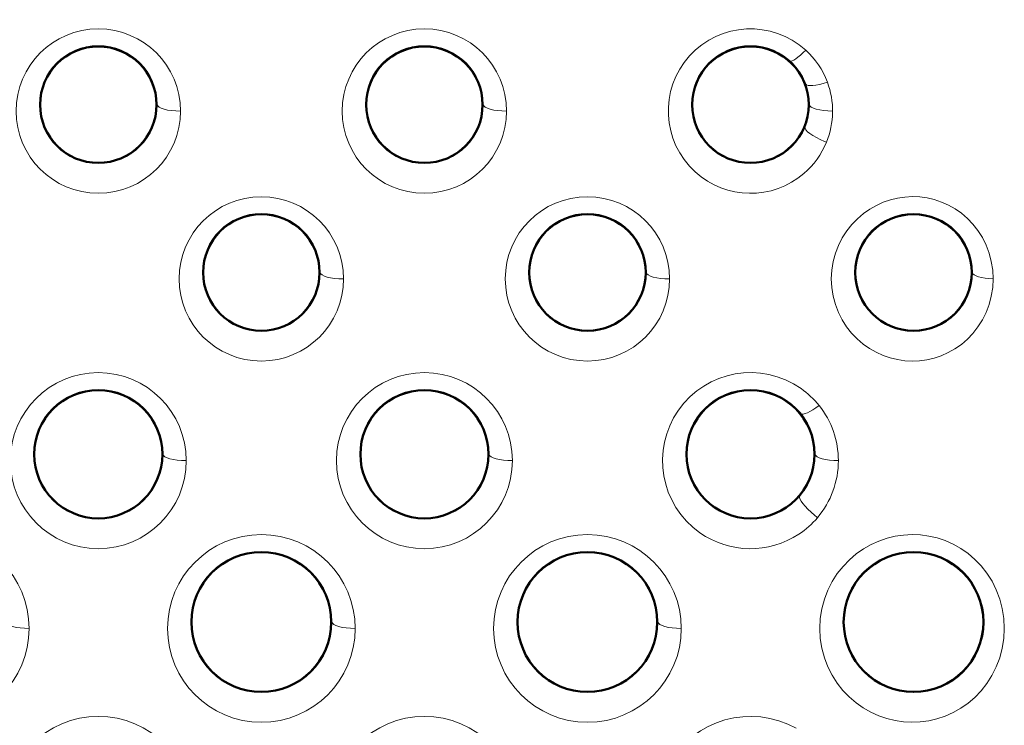
# Model space of a CAD drawing. Units: millimetres. Extents: x 237 to 567, y 394 to 820.
# Drawn here: x 379 to 401, y 562 to 577 of the extents above; entities that cross this region are included whole.
import ezdxf

# ---------------------------------------------------------------- set-up
doc = ezdxf.new("R2010")
doc.units = ezdxf.units.MM
doc.header["$MEASUREMENT"] = 0

# ---------------------------------------------------------------- blocks, each defined once
blk = doc.blocks.new('block 905')
at = {"color": 7, "lineweight": 18}
blk.add_open_spline([(99.1786, 143.9432), (99.154, 144.0087), (99.1141, 144.0674), (99.0623, 144.1144)], degree=3, dxfattribs=at)
blk = doc.blocks.new('block 906')
at = {"color": 7, "lineweight": 18}
blk.add_open_spline([(99.1741, 143.6211), (99.216, 143.7241), (99.2176, 143.8391), (99.1785, 143.9433)], degree=3, dxfattribs=at)
blk = doc.blocks.new('block 907')
at = {"color": 7, "lineweight": 18}
blk.add_open_spline([(99.0532, 143.453), (99.1063, 143.4986), (99.1477, 143.5562), (99.1741, 143.621)], degree=3, dxfattribs=at)
blk = doc.blocks.new('block 908')
at = {"color": 7, "lineweight": 18}
blk.add_open_spline([(99.1341, 142.2085), (99.1062, 142.2433), (99.0736, 142.2738), (99.0372, 142.2994)], degree=3, dxfattribs=at)
blk = doc.blocks.new('block 909')
at = {"color": 7, "lineweight": 18}
blk.add_open_spline([(99.2377, 141.9128), (99.2378, 142.0203), (99.2012, 142.1246), (99.1341, 142.2085)], degree=3, dxfattribs=at)
blk = doc.blocks.new('block 910')
at = {"color": 7, "lineweight": 18}
blk.add_open_spline([(99.1258, 141.6069), (99.1981, 141.6924), (99.2378, 141.8008), (99.2377, 141.9128)], degree=3, dxfattribs=at)
blk = doc.blocks.new('block 911')
at = {"color": 7, "lineweight": 18}
blk.add_open_spline([(99.0264, 141.5188), (99.0635, 141.5433), (99.097, 141.573), (99.1257, 141.6069)], degree=3, dxfattribs=at)
blk = doc.blocks.new('block 926')
at = {"color": 7, "lineweight": 18}
blk.add_lwpolyline([(100.0683, 142.8882), (100.0658, 142.9352), (100.0586, 142.9812), (100.0468, 143.0259), (100.0307, 143.0686), (100.0105, 143.109), (99.9867, 143.1465), (99.9598, 143.1809), (99.93, 143.2119), (99.8979, 143.2394), (99.8637, 143.2633), (99.8279, 143.2835), (99.7908, 143.3), (99.7526, 143.3127), (99.7137, 143.3218), (99.6743, 143.3271), (99.6347, 143.3288), (99.5952, 143.3268), (99.5558, 143.3211), (99.517, 143.3117), (99.4788, 143.2987), (99.4417, 143.2821), (99.4059, 143.2618), (99.3717, 143.2379), (99.3395, 143.2104), (99.3096, 143.1795), (99.2825, 143.1453), (99.2585, 143.1079), (99.2381, 143.0677), (99.2217, 143.025), (99.2097, 142.9804), (99.2023, 142.9344), (99.1999, 142.8878)], dxfattribs=at)
blk = doc.blocks.new('block 927')
at = {"color": 7, "lineweight": 18}
blk.add_lwpolyline([(100.0683, 142.8882), (100.0658, 142.8414), (100.0586, 142.7953), (100.0467, 142.7506), (100.0306, 142.7078), (100.0104, 142.6675), (99.9867, 142.6299), (99.9597, 142.5954), (99.9299, 142.5643), (99.8977, 142.5366), (99.8634, 142.5126), (99.8275, 142.4923), (99.7901, 142.4757), (99.7518, 142.4629), (99.7127, 142.4539), (99.6731, 142.4485), (99.6333, 142.4469), (99.5937, 142.449), (99.5543, 142.4548), (99.5155, 142.4643), (99.4774, 142.4774), (99.4404, 142.4941), (99.4047, 142.5145), (99.3706, 142.5384), (99.3386, 142.5659), (99.3089, 142.5967), (99.282, 142.6309), (99.2582, 142.6681), (99.2379, 142.7081), (99.2216, 142.7506), (99.2097, 142.7951), (99.2023, 142.841), (99.1999, 142.8878)], dxfattribs=at)
blk = doc.blocks.new('block 928')
at = {"color": 7, "lineweight": 18}
blk.add_lwpolyline([(100.1282, 141.0133), (100.1255, 141.0669), (100.1173, 141.1194), (100.1038, 141.1705), (100.0854, 141.2194), (100.0624, 141.2655), (100.0352, 141.3084), (100.0044, 141.3478), (99.9704, 141.3832), (99.9336, 141.4147), (99.8946, 141.4419), (99.8537, 141.4649), (99.8113, 141.4837), (99.7677, 141.4982), (99.7232, 141.5085), (99.6783, 141.5145), (99.633, 141.5163), (99.5878, 141.5139), (99.543, 141.5073), (99.4987, 141.4966), (99.4553, 141.4817), (99.4131, 141.4627), (99.3723, 141.4395), (99.3334, 141.4122), (99.2967, 141.3809), (99.2627, 141.3456), (99.2317, 141.3066), (99.2044, 141.2639), (99.1811, 141.2181), (99.1624, 141.1694), (99.1487, 141.1184), (99.1403, 141.066), (99.1375, 141.0128)], dxfattribs=at)
blk = doc.blocks.new('block 929')
at = {"color": 7, "lineweight": 18}
blk.add_lwpolyline([(100.1282, 141.0133), (100.1254, 140.9596), (100.1171, 140.9069), (100.1036, 140.8558), (100.0851, 140.807), (100.0621, 140.7609), (100.035, 140.718), (100.0042, 140.6786), (99.9702, 140.6431), (99.9334, 140.6116), (99.8943, 140.5842), (99.8533, 140.5611), (99.8108, 140.5422), (99.767, 140.5276), (99.7224, 140.5173), (99.6773, 140.5112), (99.6319, 140.5094), (99.5867, 140.5119), (99.5417, 140.5185), (99.4975, 140.5294), (99.4541, 140.5443), (99.412, 140.5634), (99.3714, 140.5866), (99.3327, 140.6138), (99.2962, 140.6451), (99.2624, 140.6802), (99.2316, 140.7191), (99.2044, 140.7615), (99.1812, 140.8073), (99.1625, 140.8559), (99.1488, 140.9067), (99.1403, 140.9594), (99.1375, 141.0128)], dxfattribs=at)
blk = doc.blocks.new('block 941')
at = {"color": 7, "lineweight": 18}
blk.add_open_spline([(99.012, 140.4771), (98.7693, 140.6128), (98.4626, 140.5262), (98.3268, 140.2836), (98.191, 140.041), (98.2776, 139.7342), (98.5203, 139.5984), (98.6687, 139.5154), (98.849, 139.5129), (98.9997, 139.5918)], degree=3, knots=[0, 0, 0, 0, 1, 1, 1, 2, 2, 2, 3, 3, 3, 3], dxfattribs=at)
blk = doc.blocks.new('block 942')
at = {"color": 7, "lineweight": 18}
blk.add_open_spline([(99.0372, 142.2994), (98.8237, 142.4491), (98.5292, 142.3973), (98.3795, 142.1838), (98.2298, 141.9703), (98.2815, 141.6758), (98.4951, 141.5261), (98.6539, 141.4148), (98.8646, 141.4119), (99.0264, 141.5188)], degree=3, knots=[0, 0, 0, 0, 1, 1, 1, 2, 2, 2, 3, 3, 3, 3], dxfattribs=at)
blk = doc.blocks.new('block 943')
at = {"color": 7, "lineweight": 18}
blk.add_open_spline([(99.0623, 144.1144), (98.8819, 144.278), (98.6031, 144.2643), (98.4395, 144.0839), (98.2759, 143.9035), (98.2895, 143.6247), (98.4699, 143.4611), (98.6345, 143.3119), (98.8845, 143.3084), (99.0531, 143.453)], degree=3, knots=[0, 0, 0, 0, 1, 1, 1, 2, 2, 2, 3, 3, 3, 3], dxfattribs=at)
blk = doc.blocks.new('block 1085')
at = {"color": 7, "lineweight": 18}
blk.add_open_spline([(96.5439, 141.9128), (96.5439, 142.1735), (96.7553, 142.3849), (97.0161, 142.3849), (97.2769, 142.3849), (97.4883, 142.1735), (97.4883, 141.9128), (97.4883, 141.652), (97.2769, 141.4406), (97.0161, 141.4406), (96.7553, 141.4406), (96.5439, 141.652), (96.5439, 141.9128), (96.5439, 141.9128), (96.5439, 141.9128), (96.5439, 141.9128)], degree=3, knots=[0, 0, 0, 0, 1, 1, 1, 2, 2, 2, 3, 3, 3, 4, 4, 4, 5, 5, 5, 5], dxfattribs=at)
blk = doc.blocks.new('block 1086')
at = {"color": 7, "lineweight": 18}
blk.add_open_spline([(96.5752, 143.7878), (96.5752, 144.0313), (96.7726, 144.2287), (97.0161, 144.2287), (97.2596, 144.2287), (97.4571, 144.0313), (97.4571, 143.7878), (97.4571, 143.5442), (97.2596, 143.3468), (97.0161, 143.3468), (96.7726, 143.3468), (96.5752, 143.5442), (96.5752, 143.7878), (96.5752, 143.7878), (96.5752, 143.7878), (96.5752, 143.7878)], degree=3, knots=[0, 0, 0, 0, 1, 1, 1, 2, 2, 2, 3, 3, 3, 4, 4, 4, 5, 5, 5, 5], dxfattribs=at)
blk = doc.blocks.new('block 1087')
at = {"color": 7, "lineweight": 18}
blk.add_open_spline([(94.7939, 141.9128), (94.7939, 142.1735), (95.0053, 142.3849), (95.2661, 142.3849), (95.5269, 142.3849), (95.7383, 142.1735), (95.7383, 141.9128), (95.7383, 141.652), (95.5269, 141.4406), (95.2661, 141.4406), (95.0053, 141.4406), (94.7939, 141.652), (94.7939, 141.9128), (94.7939, 141.9128), (94.7939, 141.9128), (94.7939, 141.9128)], degree=3, knots=[0, 0, 0, 0, 1, 1, 1, 2, 2, 2, 3, 3, 3, 4, 4, 4, 5, 5, 5, 5], dxfattribs=at)
blk = doc.blocks.new('block 1088')
at = {"color": 7, "lineweight": 18}
blk.add_open_spline([(94.8252, 143.7878), (94.8252, 144.0313), (95.0226, 144.2287), (95.2661, 144.2287), (95.5096, 144.2287), (95.7071, 144.0313), (95.7071, 143.7878), (95.7071, 143.5442), (95.5096, 143.3468), (95.2661, 143.3468), (95.0226, 143.3468), (94.8252, 143.5442), (94.8252, 143.7878), (94.8252, 143.7878), (94.8252, 143.7878), (94.8252, 143.7878)], degree=3, knots=[0, 0, 0, 0, 1, 1, 1, 2, 2, 2, 3, 3, 3, 4, 4, 4, 5, 5, 5, 5], dxfattribs=at)
blk = doc.blocks.new('block 1101')
at = {"color": 7, "lineweight": 18}
blk.add_open_spline([(97.3877, 141.0128), (97.3877, 141.2908), (97.6131, 141.5162), (97.8911, 141.5162), (98.1692, 141.5162), (98.3946, 141.2908), (98.3946, 141.0128), (98.3946, 140.7347), (98.1692, 140.5093), (97.8911, 140.5093), (97.6131, 140.5093), (97.3877, 140.7347), (97.3877, 141.0128), (97.3877, 141.0128), (97.3877, 141.0128), (97.3877, 141.0128)], degree=3, knots=[0, 0, 0, 0, 1, 1, 1, 2, 2, 2, 3, 3, 3, 4, 4, 4, 5, 5, 5, 5], dxfattribs=at)
blk = doc.blocks.new('block 1102')
at = {"color": 7, "lineweight": 18}
blk.add_open_spline([(97.4502, 142.8878), (97.4502, 143.1313), (97.6476, 143.3287), (97.8911, 143.3287), (98.1346, 143.3287), (98.3321, 143.1313), (98.3321, 142.8878), (98.3321, 142.6442), (98.1346, 142.4468), (97.8911, 142.4468), (97.6476, 142.4468), (97.4502, 142.6442), (97.4502, 142.8878), (97.4502, 142.8878), (97.4502, 142.8878), (97.4502, 142.8878)], degree=3, knots=[0, 0, 0, 0, 1, 1, 1, 2, 2, 2, 3, 3, 3, 4, 4, 4, 5, 5, 5, 5], dxfattribs=at)
blk = doc.blocks.new('block 1103')
at = {"color": 7, "lineweight": 18}
blk.add_open_spline([(95.6377, 141.0128), (95.6377, 141.2908), (95.8631, 141.5162), (96.1411, 141.5162), (96.4192, 141.5162), (96.6446, 141.2908), (96.6446, 141.0128), (96.6446, 140.7347), (96.4192, 140.5093), (96.1411, 140.5093), (95.8631, 140.5093), (95.6377, 140.7347), (95.6377, 141.0128), (95.6377, 141.0128), (95.6377, 141.0128), (95.6377, 141.0128)], degree=3, knots=[0, 0, 0, 0, 1, 1, 1, 2, 2, 2, 3, 3, 3, 4, 4, 4, 5, 5, 5, 5], dxfattribs=at)
blk = doc.blocks.new('block 1104')
at = {"color": 7, "lineweight": 18}
blk.add_open_spline([(95.7002, 142.8878), (95.7002, 143.1313), (95.8976, 143.3287), (96.1411, 143.3287), (96.3846, 143.3287), (96.5821, 143.1313), (96.5821, 142.8878), (96.5821, 142.6442), (96.3846, 142.4468), (96.1411, 142.4468), (95.8976, 142.4468), (95.7002, 142.6442), (95.7002, 142.8878), (95.7002, 142.8878), (95.7002, 142.8878), (95.7002, 142.8878)], degree=3, knots=[0, 0, 0, 0, 1, 1, 1, 2, 2, 2, 3, 3, 3, 4, 4, 4, 5, 5, 5, 5], dxfattribs=at)
blk = doc.blocks.new('block 1219')
at = {"color": 7, "lineweight": 18}
blk.add_open_spline([(96.5127, 140.0378), (96.5127, 140.3158), (96.7381, 140.5412), (97.0161, 140.5412), (97.2942, 140.5412), (97.5196, 140.3158), (97.5196, 140.0378), (97.5196, 139.7597), (97.2942, 139.5343), (97.0161, 139.5343), (96.7381, 139.5343), (96.5127, 139.7597), (96.5127, 140.0378), (96.5127, 140.0378), (96.5127, 140.0378), (96.5127, 140.0378)], degree=3, knots=[0, 0, 0, 0, 1, 1, 1, 2, 2, 2, 3, 3, 3, 4, 4, 4, 5, 5, 5, 5], dxfattribs=at)
blk = doc.blocks.new('block 1220')
at = {"color": 7, "lineweight": 18}
blk.add_open_spline([(94.7627, 140.0378), (94.7627, 140.3158), (94.9881, 140.5412), (95.2661, 140.5412), (95.5442, 140.5412), (95.7696, 140.3158), (95.7696, 140.0378), (95.7696, 139.7597), (95.5442, 139.5343), (95.2661, 139.5343), (94.9881, 139.5343), (94.7627, 139.7597), (94.7627, 140.0378), (94.7627, 140.0378), (94.7627, 140.0378), (94.7627, 140.0378)], degree=3, knots=[0, 0, 0, 0, 1, 1, 1, 2, 2, 2, 3, 3, 3, 4, 4, 4, 5, 5, 5, 5], dxfattribs=at)
blk = doc.blocks.new('block 1283')
at = {"color": 7, "lineweight": 18}
blk.add_open_spline([(93.8877, 141.0128), (93.8877, 141.2908), (94.1131, 141.5162), (94.3911, 141.5162), (94.6692, 141.5162), (94.8946, 141.2908), (94.8946, 141.0128), (94.8946, 140.7347), (94.6692, 140.5093), (94.3911, 140.5093), (94.1131, 140.5093), (93.8877, 140.7347), (93.8877, 141.0128), (93.8877, 141.0128), (93.8877, 141.0128), (93.8877, 141.0128)], degree=3, knots=[0, 0, 0, 0, 1, 1, 1, 2, 2, 2, 3, 3, 3, 4, 4, 4, 5, 5, 5, 5], dxfattribs=at)
blk = doc.blocks.new('block 1831')
at = {"color": 7, "lineweight": 18}
blk.add_open_spline([(99.062, 143.9335), (99.0689, 143.9184), (99.119, 143.9225), (99.1786, 143.9432)], degree=3, dxfattribs=at)
blk = doc.blocks.new('block 1832')
at = {"color": 7, "lineweight": 18}
blk.add_open_spline([(98.9787, 144.0565), (98.9876, 144.0498), (99.0223, 144.0738), (99.0623, 144.1144)], degree=3, dxfattribs=at)
blk = doc.blocks.new('block 1833')
at = {"color": 7, "lineweight": 18}
blk.add_open_spline([(98.4502, 143.8227), (98.4502, 143.9972), (98.5916, 144.1387), (98.7661, 144.1387), (98.9406, 144.1387), (99.0821, 143.9972), (99.0821, 143.8227), (99.0821, 143.6482), (98.9406, 143.5068), (98.7661, 143.5068), (98.5916, 143.5068), (98.4502, 143.6482), (98.4502, 143.8227), (98.4502, 143.8227), (98.4502, 143.8227), (98.4502, 143.8227)], degree=3, knots=[0, 0, 0, 0, 1, 1, 1, 2, 2, 2, 3, 3, 3, 4, 4, 4, 5, 5, 5, 5], dxfattribs=at)
blk = doc.blocks.new('block 1834')
at = {"color": 7, "lineweight": 18}
blk.add_open_spline([(99.0821, 143.8221), (99.0833, 143.8031), (99.1387, 143.7878), (99.2067, 143.7878)], degree=3, dxfattribs=at)
blk = doc.blocks.new('block 1835')
at = {"color": 7, "lineweight": 18}
blk.add_open_spline([(99.0584, 143.7027), (99.0527, 143.6855), (99.1, 143.6507), (99.1641, 143.6249), (99.1674, 143.6236), (99.1708, 143.6223), (99.1741, 143.621)], degree=3, knots=[0, 0, 0, 0, 1, 1, 1, 2, 2, 2, 2], dxfattribs=at)
blk = doc.blocks.new('block 1836')
at = {"color": 7, "lineweight": 18}
blk.add_open_spline([(99.0371, 142.1648), (99.0462, 142.1552), (99.0868, 142.1735), (99.1341, 142.2085)], degree=3, dxfattribs=at)
blk = doc.blocks.new('block 1837')
at = {"color": 7, "lineweight": 18}
blk.add_open_spline([(98.4189, 141.9477), (98.4189, 142.1395), (98.5744, 142.2949), (98.7661, 142.2949), (98.9579, 142.2949), (99.1133, 142.1395), (99.1133, 141.9477), (99.1133, 141.756), (98.9579, 141.6005), (98.7661, 141.6005), (98.5744, 141.6005), (98.4189, 141.756), (98.4189, 141.9477), (98.4189, 141.9477), (98.4189, 141.9477), (98.4189, 141.9477)], degree=3, knots=[0, 0, 0, 0, 1, 1, 1, 2, 2, 2, 3, 3, 3, 4, 4, 4, 5, 5, 5, 5], dxfattribs=at)
blk = doc.blocks.new('block 1838')
at = {"color": 7, "lineweight": 18}
blk.add_open_spline([(99.1133, 141.9471), (99.1146, 141.9281), (99.1698, 141.9129), (99.2377, 141.9128)], degree=3, dxfattribs=at)
blk = doc.blocks.new('block 1839')
at = {"color": 7, "lineweight": 18}
blk.add_open_spline([(99.0303, 141.7225), (99.0216, 141.7102), (99.0572, 141.6642), (99.11, 141.6197), (99.1152, 141.6153), (99.1205, 141.6111), (99.1257, 141.6069)], degree=3, knots=[0, 0, 0, 0, 1, 1, 1, 2, 2, 2, 2], dxfattribs=at)
blk = doc.blocks.new('block 1859')
at = {"color": 7, "lineweight": 18}
blk.add_open_spline([(99.9573, 142.9221), (99.9576, 143.0967), (99.8163, 143.2384), (99.6418, 143.2387), (99.4672, 143.239), (99.3254, 143.0977), (99.3252, 142.9231)], degree=3, knots=[0, 0, 0, 0, 1, 1, 1, 2, 2, 2, 2], dxfattribs=at)
blk = doc.blocks.new('block 1860')
at = {"color": 7, "lineweight": 18}
blk.add_open_spline([(99.9573, 142.9221), (99.9585, 142.9046), (100.0059, 142.8901), (100.0683, 142.8882)], degree=3, dxfattribs=at)
blk = doc.blocks.new('block 1861')
at = {"color": 7, "lineweight": 18}
blk.add_open_spline([(99.3252, 142.9221), (99.3256, 142.7475), (99.4674, 142.6063), (99.642, 142.6068), (99.816, 142.6072), (99.9569, 142.7481), (99.9573, 142.9221)], degree=3, knots=[0, 0, 0, 0, 1, 1, 1, 2, 2, 2, 2], dxfattribs=at)
blk = doc.blocks.new('block 1862')
at = {"color": 7, "lineweight": 18}
blk.add_open_spline([(100.0199, 141.0471), (100.0201, 141.2562), (99.8508, 141.4259), (99.6417, 141.4262), (99.4326, 141.4265), (99.2629, 141.2572), (99.2626, 141.048)], degree=3, knots=[0, 0, 0, 0, 1, 1, 1, 2, 2, 2, 2], dxfattribs=at)
blk = doc.blocks.new('block 1863')
at = {"color": 7, "lineweight": 18}
blk.add_open_spline([(99.2626, 141.0471), (99.2631, 140.838), (99.433, 140.6688), (99.6421, 140.6693), (99.8505, 140.6697), (100.0195, 140.8386), (100.0199, 141.0471)], degree=3, knots=[0, 0, 0, 0, 1, 1, 1, 2, 2, 2, 2], dxfattribs=at)
blk = doc.blocks.new('block 2145')
at = {"color": 7, "lineweight": 18}
blk.add_open_spline([(96.6689, 141.9477), (96.6689, 142.1395), (96.8244, 142.2949), (97.0161, 142.2949), (97.2079, 142.2949), (97.3633, 142.1395), (97.3633, 141.9477), (97.3633, 141.756), (97.2079, 141.6005), (97.0161, 141.6005), (96.8244, 141.6005), (96.6689, 141.756), (96.6689, 141.9477), (96.6689, 141.9477), (96.6689, 141.9477), (96.6689, 141.9477)], degree=3, knots=[0, 0, 0, 0, 1, 1, 1, 2, 2, 2, 3, 3, 3, 4, 4, 4, 5, 5, 5, 5], dxfattribs=at)
blk = doc.blocks.new('block 2146')
at = {"color": 7, "lineweight": 18}
blk.add_open_spline([(97.3633, 141.9471), (97.3646, 141.928), (97.4202, 141.9128), (97.4883, 141.9128)], degree=3, dxfattribs=at)
blk = doc.blocks.new('block 2147')
at = {"color": 7, "lineweight": 18}
blk.add_open_spline([(96.7002, 143.8227), (96.7002, 143.9972), (96.8416, 144.1387), (97.0161, 144.1387), (97.1906, 144.1387), (97.3321, 143.9972), (97.3321, 143.8227), (97.3321, 143.6482), (97.1906, 143.5068), (97.0161, 143.5068), (96.8416, 143.5068), (96.7002, 143.6482), (96.7002, 143.8227), (96.7002, 143.8227), (96.7002, 143.8227), (96.7002, 143.8227)], degree=3, knots=[0, 0, 0, 0, 1, 1, 1, 2, 2, 2, 3, 3, 3, 4, 4, 4, 5, 5, 5, 5], dxfattribs=at)
blk = doc.blocks.new('block 2148')
at = {"color": 7, "lineweight": 18}
blk.add_open_spline([(97.3321, 143.8221), (97.3333, 143.803), (97.3889, 143.7878), (97.4571, 143.7878)], degree=3, dxfattribs=at)
blk = doc.blocks.new('block 2149')
at = {"color": 7, "lineweight": 18}
blk.add_open_spline([(94.9189, 141.9477), (94.9189, 142.1395), (95.0744, 142.2949), (95.2661, 142.2949), (95.4579, 142.2949), (95.6133, 142.1395), (95.6133, 141.9477), (95.6133, 141.756), (95.4579, 141.6005), (95.2661, 141.6005), (95.0744, 141.6005), (94.9189, 141.756), (94.9189, 141.9477), (94.9189, 141.9477), (94.9189, 141.9477), (94.9189, 141.9477)], degree=3, knots=[0, 0, 0, 0, 1, 1, 1, 2, 2, 2, 3, 3, 3, 4, 4, 4, 5, 5, 5, 5], dxfattribs=at)
blk = doc.blocks.new('block 2150')
at = {"color": 7, "lineweight": 18}
blk.add_open_spline([(95.6133, 141.9471), (95.6146, 141.928), (95.6702, 141.9128), (95.7383, 141.9128)], degree=3, dxfattribs=at)
blk = doc.blocks.new('block 2151')
at = {"color": 7, "lineweight": 18}
blk.add_open_spline([(94.9502, 143.8227), (94.9502, 143.9972), (95.0916, 144.1387), (95.2661, 144.1387), (95.4406, 144.1387), (95.5821, 143.9972), (95.5821, 143.8227), (95.5821, 143.6482), (95.4406, 143.5068), (95.2661, 143.5068), (95.0916, 143.5068), (94.9502, 143.6482), (94.9502, 143.8227), (94.9502, 143.8227), (94.9502, 143.8227), (94.9502, 143.8227)], degree=3, knots=[0, 0, 0, 0, 1, 1, 1, 2, 2, 2, 3, 3, 3, 4, 4, 4, 5, 5, 5, 5], dxfattribs=at)
blk = doc.blocks.new('block 2152')
at = {"color": 7, "lineweight": 18}
blk.add_open_spline([(95.5821, 143.8221), (95.5833, 143.803), (95.6389, 143.7878), (95.7071, 143.7878)], degree=3, dxfattribs=at)
blk = doc.blocks.new('block 2177')
at = {"color": 7, "lineweight": 18}
blk.add_open_spline([(97.5127, 141.0477), (97.5127, 141.2567), (97.6821, 141.4262), (97.8911, 141.4262), (98.1001, 141.4262), (98.2696, 141.2567), (98.2696, 141.0477), (98.2696, 140.8387), (98.1001, 140.6693), (97.8911, 140.6693), (97.6821, 140.6693), (97.5127, 140.8387), (97.5127, 141.0477), (97.5127, 141.0477), (97.5127, 141.0477), (97.5127, 141.0477)], degree=3, knots=[0, 0, 0, 0, 1, 1, 1, 2, 2, 2, 3, 3, 3, 4, 4, 4, 5, 5, 5, 5], dxfattribs=at)
blk = doc.blocks.new('block 2178')
at = {"color": 7, "lineweight": 18}
blk.add_open_spline([(98.2696, 141.0471), (98.2708, 141.028), (98.3264, 141.0128), (98.3946, 141.0128)], degree=3, dxfattribs=at)
blk = doc.blocks.new('block 2179')
at = {"color": 7, "lineweight": 18}
blk.add_open_spline([(97.5752, 142.9227), (97.5752, 143.0972), (97.7166, 143.2387), (97.8911, 143.2387), (98.0656, 143.2387), (98.2071, 143.0972), (98.2071, 142.9227), (98.2071, 142.7482), (98.0656, 142.6068), (97.8911, 142.6068), (97.7166, 142.6068), (97.5752, 142.7482), (97.5752, 142.9227), (97.5752, 142.9227), (97.5752, 142.9227), (97.5752, 142.9227)], degree=3, knots=[0, 0, 0, 0, 1, 1, 1, 2, 2, 2, 3, 3, 3, 4, 4, 4, 5, 5, 5, 5], dxfattribs=at)
blk = doc.blocks.new('block 2180')
at = {"color": 7, "lineweight": 18}
blk.add_open_spline([(98.2071, 142.9221), (98.2083, 142.903), (98.2639, 142.8878), (98.3321, 142.8878)], degree=3, dxfattribs=at)
blk = doc.blocks.new('block 2181')
at = {"color": 7, "lineweight": 18}
blk.add_open_spline([(95.7627, 141.0477), (95.7627, 141.2567), (95.9321, 141.4262), (96.1411, 141.4262), (96.3501, 141.4262), (96.5196, 141.2567), (96.5196, 141.0477), (96.5196, 140.8387), (96.3501, 140.6693), (96.1411, 140.6693), (95.9321, 140.6693), (95.7627, 140.8387), (95.7627, 141.0477), (95.7627, 141.0477), (95.7627, 141.0477), (95.7627, 141.0477)], degree=3, knots=[0, 0, 0, 0, 1, 1, 1, 2, 2, 2, 3, 3, 3, 4, 4, 4, 5, 5, 5, 5], dxfattribs=at)
blk = doc.blocks.new('block 2182')
at = {"color": 7, "lineweight": 18}
blk.add_open_spline([(96.5196, 141.0471), (96.5208, 141.028), (96.5764, 141.0128), (96.6446, 141.0128)], degree=3, dxfattribs=at)
blk = doc.blocks.new('block 2183')
at = {"color": 7, "lineweight": 18}
blk.add_open_spline([(95.8252, 142.9227), (95.8252, 143.0972), (95.9666, 143.2387), (96.1411, 143.2387), (96.3156, 143.2387), (96.4571, 143.0972), (96.4571, 142.9227), (96.4571, 142.7482), (96.3156, 142.6068), (96.1411, 142.6068), (95.9666, 142.6068), (95.8252, 142.7482), (95.8252, 142.9227), (95.8252, 142.9227), (95.8252, 142.9227), (95.8252, 142.9227)], degree=3, knots=[0, 0, 0, 0, 1, 1, 1, 2, 2, 2, 3, 3, 3, 4, 4, 4, 5, 5, 5, 5], dxfattribs=at)
blk = doc.blocks.new('block 2184')
at = {"color": 7, "lineweight": 18}
blk.add_open_spline([(96.4571, 142.9221), (96.4583, 142.903), (96.5139, 142.8878), (96.5821, 142.8878)], degree=3, dxfattribs=at)
blk = doc.blocks.new('block 2532')
at = {"color": 7, "lineweight": 18}
blk.add_open_spline([(94.7696, 141.0471), (94.7708, 141.028), (94.8264, 141.0128), (94.8946, 141.0128)], degree=3, dxfattribs=at)
blk = doc.blocks.new('block 2864')
at = {"color": 7, "lineweight": 50}
blk.add_open_spline([(98.4536, 143.8221), (98.4536, 143.9947), (98.5935, 144.1346), (98.7661, 144.1346), (98.9387, 144.1346), (99.0786, 143.9947), (99.0786, 143.8221), (99.0786, 143.6495), (98.9387, 143.5096), (98.7661, 143.5096), (98.5935, 143.5096), (98.4536, 143.6495), (98.4536, 143.8221), (98.4536, 143.8221), (98.4536, 143.8221), (98.4536, 143.8221)], degree=3, knots=[0, 0, 0, 0, 1, 1, 1, 2, 2, 2, 3, 3, 3, 4, 4, 4, 5, 5, 5, 5], dxfattribs=at)
blk = doc.blocks.new('block 2865')
at = {"color": 7, "lineweight": 18}
blk.add_lwpolyline([(99.0586, 143.9322), (99.062, 143.9335)], dxfattribs=at)
blk = doc.blocks.new('block 2866')
at = {"color": 7, "lineweight": 18}
blk.add_lwpolyline([(99.0554, 143.7039), (99.0584, 143.7027)], dxfattribs=at)
blk = doc.blocks.new('block 2867')
at = {"color": 7, "lineweight": 50}
blk.add_open_spline([(98.4224, 141.9471), (98.4224, 142.1369), (98.5763, 142.2908), (98.7661, 142.2908), (98.956, 142.2908), (99.1099, 142.1369), (99.1099, 141.9471), (99.1099, 141.7572), (98.956, 141.6033), (98.7661, 141.6033), (98.5763, 141.6033), (98.4224, 141.7572), (98.4224, 141.9471), (98.4224, 141.9471), (98.4224, 141.9471), (98.4224, 141.9471)], degree=3, knots=[0, 0, 0, 0, 1, 1, 1, 2, 2, 2, 3, 3, 3, 4, 4, 4, 5, 5, 5, 5], dxfattribs=at)
blk = doc.blocks.new('block 2868')
at = {"color": 7, "lineweight": 18}
blk.add_lwpolyline([(99.0341, 142.1624), (99.0371, 142.1648)], dxfattribs=at)
blk = doc.blocks.new('block 2869')
at = {"color": 7, "lineweight": 18}
blk.add_lwpolyline([(99.028, 141.7244), (99.0303, 141.7225)], dxfattribs=at)
blk = doc.blocks.new('block 2878')
at = {"color": 7, "lineweight": 50}
blk.add_open_spline([(99.3286, 142.9221), (99.3286, 143.0947), (99.4685, 143.2346), (99.6411, 143.2346), (99.8137, 143.2346), (99.9536, 143.0947), (99.9536, 142.9221), (99.9536, 142.7495), (99.8137, 142.6096), (99.6411, 142.6096), (99.4685, 142.6096), (99.3286, 142.7495), (99.3286, 142.9221), (99.3286, 142.9221), (99.3286, 142.9221), (99.3286, 142.9221)], degree=3, knots=[0, 0, 0, 0, 1, 1, 1, 2, 2, 2, 3, 3, 3, 4, 4, 4, 5, 5, 5, 5], dxfattribs=at)
blk = doc.blocks.new('block 2879')
at = {"color": 7, "lineweight": 50}
blk.add_open_spline([(99.2661, 141.0471), (99.2661, 141.2542), (99.434, 141.4221), (99.6411, 141.4221), (99.8482, 141.4221), (100.0161, 141.2542), (100.0161, 141.0471), (100.0161, 140.84), (99.8482, 140.6721), (99.6411, 140.6721), (99.434, 140.6721), (99.2661, 140.84), (99.2661, 141.0471), (99.2661, 141.0471), (99.2661, 141.0471), (99.2661, 141.0471)], degree=3, knots=[0, 0, 0, 0, 1, 1, 1, 2, 2, 2, 3, 3, 3, 4, 4, 4, 5, 5, 5, 5], dxfattribs=at)
blk = doc.blocks.new('block 3040')
at = {"color": 7, "lineweight": 50}
blk.add_open_spline([(96.6724, 141.9471), (96.6724, 142.1369), (96.8263, 142.2908), (97.0161, 142.2908), (97.206, 142.2908), (97.3599, 142.1369), (97.3599, 141.9471), (97.3599, 141.7572), (97.206, 141.6033), (97.0161, 141.6033), (96.8263, 141.6033), (96.6724, 141.7572), (96.6724, 141.9471), (96.6724, 141.9471), (96.6724, 141.9471), (96.6724, 141.9471)], degree=3, knots=[0, 0, 0, 0, 1, 1, 1, 2, 2, 2, 3, 3, 3, 4, 4, 4, 5, 5, 5, 5], dxfattribs=at)
blk = doc.blocks.new('block 3041')
at = {"color": 7, "lineweight": 50}
blk.add_open_spline([(96.7036, 143.8221), (96.7036, 143.9947), (96.8435, 144.1346), (97.0161, 144.1346), (97.1887, 144.1346), (97.3286, 143.9947), (97.3286, 143.8221), (97.3286, 143.6495), (97.1887, 143.5096), (97.0161, 143.5096), (96.8435, 143.5096), (96.7036, 143.6495), (96.7036, 143.8221), (96.7036, 143.8221), (96.7036, 143.8221), (96.7036, 143.8221)], degree=3, knots=[0, 0, 0, 0, 1, 1, 1, 2, 2, 2, 3, 3, 3, 4, 4, 4, 5, 5, 5, 5], dxfattribs=at)
blk = doc.blocks.new('block 3042')
at = {"color": 7, "lineweight": 50}
blk.add_open_spline([(94.9224, 141.9471), (94.9224, 142.1369), (95.0763, 142.2908), (95.2661, 142.2908), (95.456, 142.2908), (95.6099, 142.1369), (95.6099, 141.9471), (95.6099, 141.7572), (95.456, 141.6033), (95.2661, 141.6033), (95.0763, 141.6033), (94.9224, 141.7572), (94.9224, 141.9471), (94.9224, 141.9471), (94.9224, 141.9471), (94.9224, 141.9471)], degree=3, knots=[0, 0, 0, 0, 1, 1, 1, 2, 2, 2, 3, 3, 3, 4, 4, 4, 5, 5, 5, 5], dxfattribs=at)
blk = doc.blocks.new('block 3043')
at = {"color": 7, "lineweight": 50}
blk.add_open_spline([(94.9536, 143.8221), (94.9536, 143.9947), (95.0935, 144.1346), (95.2661, 144.1346), (95.4387, 144.1346), (95.5786, 143.9947), (95.5786, 143.8221), (95.5786, 143.6495), (95.4387, 143.5096), (95.2661, 143.5096), (95.0935, 143.5096), (94.9536, 143.6495), (94.9536, 143.8221), (94.9536, 143.8221), (94.9536, 143.8221), (94.9536, 143.8221)], degree=3, knots=[0, 0, 0, 0, 1, 1, 1, 2, 2, 2, 3, 3, 3, 4, 4, 4, 5, 5, 5, 5], dxfattribs=at)
blk = doc.blocks.new('block 3056')
at = {"color": 7, "lineweight": 50}
blk.add_open_spline([(97.5161, 141.0471), (97.5161, 141.2542), (97.684, 141.4221), (97.8911, 141.4221), (98.0982, 141.4221), (98.2661, 141.2542), (98.2661, 141.0471), (98.2661, 140.84), (98.0982, 140.6721), (97.8911, 140.6721), (97.684, 140.6721), (97.5161, 140.84), (97.5161, 141.0471), (97.5161, 141.0471), (97.5161, 141.0471), (97.5161, 141.0471)], degree=3, knots=[0, 0, 0, 0, 1, 1, 1, 2, 2, 2, 3, 3, 3, 4, 4, 4, 5, 5, 5, 5], dxfattribs=at)
blk = doc.blocks.new('block 3057')
at = {"color": 7, "lineweight": 50}
blk.add_open_spline([(97.5786, 142.9221), (97.5786, 143.0947), (97.7185, 143.2346), (97.8911, 143.2346), (98.0637, 143.2346), (98.2036, 143.0947), (98.2036, 142.9221), (98.2036, 142.7495), (98.0637, 142.6096), (97.8911, 142.6096), (97.7185, 142.6096), (97.5786, 142.7495), (97.5786, 142.9221), (97.5786, 142.9221), (97.5786, 142.9221), (97.5786, 142.9221)], degree=3, knots=[0, 0, 0, 0, 1, 1, 1, 2, 2, 2, 3, 3, 3, 4, 4, 4, 5, 5, 5, 5], dxfattribs=at)
blk = doc.blocks.new('block 3058')
at = {"color": 7, "lineweight": 50}
blk.add_open_spline([(95.7661, 141.0471), (95.7661, 141.2542), (95.934, 141.4221), (96.1411, 141.4221), (96.3482, 141.4221), (96.5161, 141.2542), (96.5161, 141.0471), (96.5161, 140.84), (96.3482, 140.6721), (96.1411, 140.6721), (95.934, 140.6721), (95.7661, 140.84), (95.7661, 141.0471), (95.7661, 141.0471), (95.7661, 141.0471), (95.7661, 141.0471)], degree=3, knots=[0, 0, 0, 0, 1, 1, 1, 2, 2, 2, 3, 3, 3, 4, 4, 4, 5, 5, 5, 5], dxfattribs=at)
blk = doc.blocks.new('block 3059')
at = {"color": 7, "lineweight": 50}
blk.add_open_spline([(95.8286, 142.9221), (95.8286, 143.0947), (95.9685, 143.2346), (96.1411, 143.2346), (96.3137, 143.2346), (96.4536, 143.0947), (96.4536, 142.9221), (96.4536, 142.7495), (96.3137, 142.6096), (96.1411, 142.6096), (95.9685, 142.6096), (95.8286, 142.7495), (95.8286, 142.9221), (95.8286, 142.9221), (95.8286, 142.9221), (95.8286, 142.9221)], degree=3, knots=[0, 0, 0, 0, 1, 1, 1, 2, 2, 2, 3, 3, 3, 4, 4, 4, 5, 5, 5, 5], dxfattribs=at)

msp = doc.modelspace()

# ---------------------------------------------------------------- block references
at = {"xscale": 4, "yscale": 4, "zscale": 4}
for name in ['block 943', 'block 1088', 'block 1086', 'block 2151', 'block 3043', 'block 2147', 'block 3041', 'block 1833', 'block 2864', 'block 1832', 'block 905', 'block 1831', 'block 906', 'block 2865', 'block 2152', 'block 2148', 'block 1834', 'block 1835', 'block 2866', 'block 907', 'block 1104', 'block 1102', 'block 926', 'block 2183', 'block 3059', 'block 2179', 'block 3057', 'block 1859', 'block 2878', 'block 2184', 'block 2180', 'block 927', 'block 1861', 'block 1860', 'block 942', 'block 1087', 'block 1085', 'block 908', 'block 2149', 'block 3042', 'block 2145', 'block 3040', 'block 1837', 'block 2867', 'block 1836', 'block 909', 'block 2868', 'block 2150', 'block 2146', 'block 1838', 'block 910', 'block 1839', 'block 2869', 'block 911', 'block 1283', 'block 1103', 'block 1101', 'block 928', 'block 2181', 'block 3058', 'block 2177', 'block 3056', 'block 1862', 'block 2879', 'block 2532', 'block 2182', 'block 2178', 'block 1863', 'block 929', 'block 941', 'block 1220', 'block 1219']:
    msp.add_blockref(name, (0, 0), dxfattribs=at)

doc.saveas('drawing.dxf')
